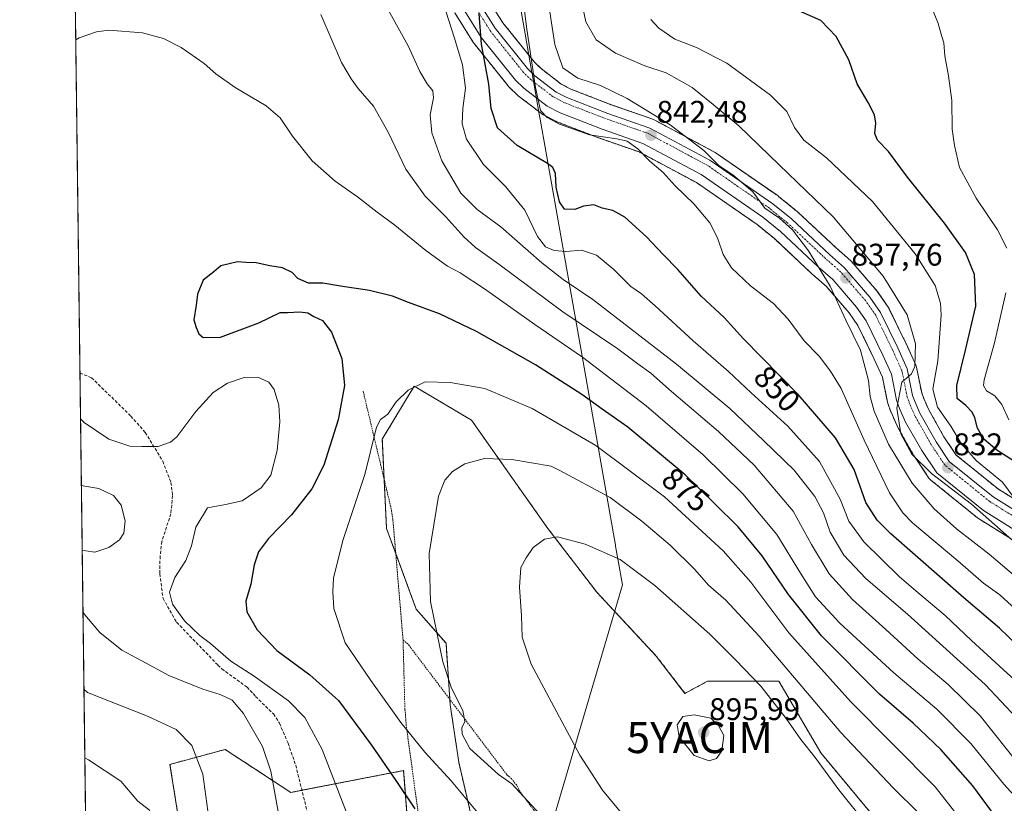
# Model space of a CAD drawing. Units: metres. Extents: x 586514 to 589937, y 4765994 to 4768351.
# Drawn here: x 586514 to 586829, y 4766650 to 4766901 of the extents above; entities that cross this region are included whole.
import ezdxf
from ezdxf.enums import TextEntityAlignment as Align

# ---------------------------------------------------------------- set-up
doc = ezdxf.new("R2010")
doc.units = ezdxf.units.M
doc.header["$MEASUREMENT"] = 0
for name, pattern in [('TRAZO_Y_PUNTO', [1, 0.5, -0.25, 0, -0.25]), ('TRAZOS', [0.75, 0.5, -0.25]), ('TRAZOSX2', [1.5, 1, -0.5])]:
    doc.linetypes.add(name, pattern=pattern)
doc.layers.get('0').update_dxf_attribs({"lineweight": 5})
for name, color, linetype, lineweight in [('Alambrada', 19, 'TRAZOS', 0), ('Arbolado forestal', 92, 'TRAZOS', 0), ('Arbolado forestal CxS', 92, 'Continuous', 0), ('Carretera de calzada única', 19, 'Continuous', 13), ('Carretera de calzada única Cxs', 19, 'Continuous', 13), ('Carretera de calzada única eje', 19, 'TRAZO_Y_PUNTO', 0), ('Carátula', 7, 'Continuous', 5), ('Comarca CxS', 133, 'Continuous', 0), ('Comunidad Autónoma CxS', 142, 'Continuous', 0), ('Curva de nivel maestra', 36, 'Continuous', 30), ('Curva de nivel normal', 36, 'Continuous', 0), ('Entidad de ámbito territorial', 19, 'Continuous', 0), ('Entidad de ámbito territorial CxS', 92, 'Continuous', 0), ('Municipio CxS', 142, 'Continuous', 0), ('Núcleo urbano', 19, 'Continuous', 0), ('Núcleo urbano CxS', 19, 'Continuous', 0), ('Pastizal CxS', 92, 'Continuous', 0), ('Provincia CxS', 1, 'Continuous', 0), ('Punto de cota en terreno', 7, 'Continuous', 0), ('Rótulo de curva de nivel directora', 19, 'Continuous', 0), ('Rótulo de punto de cota en terreno', 19, 'Continuous', 0), ('Senda', 19, 'TRAZOSX2', 0), ('Yacimiento arqueológico puntual', 7, 'Continuous', 0)]:
    doc.layers.add(name, color=color, linetype=linetype, lineweight=lineweight)
doc.styles.add('Arial', font='txt', dxfattribs={"height": 0.2})

# ---------------------------------------------------------------- blocks, each defined once
blk = doc.blocks.new('*U158')
at = {"layer": 'Arbolado forestal CxS', "color": 92, "linetype": 'Continuous', "lineweight": 0}
for points in [[(586843.45, 4766740.93, 828.36), (586827.45, 4766750.86, 830.2), (586813.91, 4766761.83, 831.08), (586810, 4766767.65, 831.57), (586805, 4766776.54, 831.43), (586803.52, 4766779.89, 831.91), (586802.86, 4766781.69, 832.33), (586801.19, 4766789.97, 834.67), (586801.07, 4766790.41, 834.67), (586800.99, 4766790.61, 834.67), (586797.95, 4766797.33, 835.39), (586797.92, 4766797.41, 835.4), (586792.38, 4766808.8, 836.35), (586792.28, 4766808.99, 836.36), (586792.14, 4766809.2, 836.39), (586788.7, 4766814.14, 836.66), (586788.52, 4766814.37, 836.64), (586780.42, 4766823.76, 837.06), (586780.13, 4766824.06, 837.01), (586775.34, 4766828.24, 837.19), (586763.21, 4766839.61, 838.24), (586763.07, 4766839.73, 838.23), (586757.02, 4766844.65, 838.62), (586756.84, 4766844.79, 838.63), (586736.74, 4766858.68, 838.99), (586736.53, 4766858.81, 839), (586736.45, 4766858.86, 839.01), (586717.13, 4766869.2, 840.79), (586716.72, 4766869.38, 840.81), (586703.37, 4766874.02, 842.22), (586690.42, 4766879.02, 842.13), (586687.4, 4766880.6, 842.04), (586680.9, 4766885.58, 843.64), (586678.85, 4766887.59, 844.37), (586668.71, 4766900.23, 846.82), (586662.81, 4766909.6, 847.88)], [(586786.8, 4766646.94, 889.02), (586770.49, 4766666.49, 888.83), (586757.13, 4766689.39, 887.57), (586734.22, 4766689.39, 893.08), (586727.02, 4766685.5, 894.65), (586717.82, 4766697.46, 894.17), (586698.77, 4766717.87, 892.46), (586683.12, 4766738.28, 889.43), (586671.56, 4766754.61, 886.2), (586658.63, 4766772.99, 882.54), (586643.18, 4766782.14, 880.51), (586640.98, 4766783.44, 880.08), (586640.6, 4766783.67, 880), (586640.26, 4766783.87, 879.93), (586630.05, 4766766.86, 880.41), (586631.41, 4766738.28, 882.35), (586640.94, 4766712.43, 884.14), (586650.46, 4766701.54, 885.39), (586651.82, 4766681.81, 884.66), (586654.54, 4766663.44, 882.28), (586659.31, 4766643.03, 878.63)], [(586638.91, 4766634.69, 872.65), (586636.88, 4766660.77, 875.98), (586600.75, 4766653.77, 866.29), (586579.7, 4766667.52, 861.95), (586562.01, 4766662.76, 857.98), (586567.45, 4766628.74, 858.1)], [(586536.37, 4766536.35, 876.11), (586530.25, 4767018.34, 849.63)], [(586653.26, 4766903.46, 854.08), (586659.31, 4766893.85, 851.31), (586659.51, 4766893.57, 851.15), (586670.38, 4766880.02, 847.32), (586670.42, 4766879.97, 847.31), (586670.63, 4766879.75, 847.27), (586673.34, 4766877.11, 846.49), (586673.5, 4766876.96, 846.43), (586673.6, 4766876.88, 846.4), (586681.06, 4766871.15, 844.92), (586681.39, 4766870.93, 844.88), (586681.5, 4766870.87, 844.86), (586685.62, 4766868.72, 844.9), (586685.93, 4766868.58, 844.91), (586699.36, 4766863.39, 845.52), (586699.44, 4766863.36, 845.53), (586712.35, 4766858.88, 845.13), (586730.67, 4766849.08, 843.18), (586750.12, 4766835.64, 841.84), (586755.67, 4766831.13, 841.52), (586767.68, 4766819.86, 841.08), (586767.76, 4766819.79, 841.07), (586772.22, 4766815.9, 840.53), (586779.64, 4766807.31, 838.75), (586782.45, 4766803.26, 838.24), (586787.66, 4766792.56, 838.28), (586790.26, 4766786.81, 837.38), (586790.26, 4766786.81, 837.38), (586791.86, 4766778.82, 836.43), (586791.98, 4766778.38, 836.39), (586792.97, 4766775.71, 836.16), (586793.04, 4766775.54, 836.13), (586794.98, 4766771.16, 835.17), (586795.11, 4766770.89, 835.08), (586800.26, 4766761.82, 834.8), (586800.37, 4766761.64, 834.8), (586805.18, 4766754.46, 836.61), (586805.37, 4766754.2, 836.73), (586805.76, 4766753.82, 836.89), (586820.72, 4766741.71, 836.07), (586821.03, 4766741.49, 836.05), (586837.67, 4766731.16, 833.84)]]:
    blk.add_polyline3d(points, dxfattribs=at)
blk = doc.blocks.new('*U167')
at = {"layer": 'Curva de nivel normal', "color": 36, "linetype": 'Continuous', "lineweight": 0}
for points in [[(586834, 4766688.55, 855), (586818.86, 4766702.38, 855), (586810.35, 4766710.43, 855), (586801.66, 4766717.84, 855), (586795.71, 4766722.77, 855), (586784.31, 4766733.98, 855), (586779.48, 4766740.63, 855), (586776.72, 4766747.73, 855), (586770.11, 4766759.8, 855), (586759.93, 4766771.1, 855), (586748.27, 4766781.74, 855), (586740.91, 4766788.6, 855), (586729.69, 4766798.39, 855), (586717.5, 4766809.64, 855), (586713.09, 4766813.41, 855), (586709.66, 4766815.75, 855), (586704.18, 4766821.19, 855), (586698.62, 4766825.81, 855), (586693.9, 4766827.44, 855), (586688.84, 4766826.98, 855), (586685.12, 4766827.34, 855), (586682.31, 4766828.53, 855), (586679.8, 4766831.76, 855), (586675.74, 4766840.25, 855), (586669.52, 4766847.81, 855), (586662.44, 4766854.91, 855), (586657.06, 4766862.97, 855), (586655.65, 4766867.87, 855), (586655.9, 4766872.77, 855), (586656.74, 4766879.36, 855), (586655.7, 4766886.8, 855), (586653.1, 4766895.69, 855), (586650.49, 4766903.69, 855)], [(586534.74, 4766664.9, 855), (586535.89, 4766664.16, 855), (586546.25, 4766657.43, 855), (586551.71, 4766650.94, 855), (586555.46, 4766648.04, 855), (586556.88, 4766644.24, 855), (586557.75, 4766636.81, 855), (586558.88, 4766628.58, 855), (586557.18, 4766617.14, 855), (586555.75, 4766612.51, 855), (586554.61, 4766611.79, 855), (586553.77, 4766612.96, 855), (586549.77, 4766622.96, 855), (586546.72, 4766627.14, 855), (586543.8, 4766629.6, 855), (586536.26, 4766634.83, 855), (586535.11, 4766635.59, 855)]]:
    blk.add_polyline3d(points, dxfattribs=at)
blk = doc.blocks.new('*U169')
at = {"layer": 'Curva de nivel normal', "color": 36, "linetype": 'Continuous', "lineweight": 0}
for points in [[(586833.2, 4766677.71, 860), (586823.18, 4766688.32, 860), (586798.28, 4766710.82, 860), (586784.93, 4766722.31, 860), (586777.88, 4766729.75, 860), (586773.52, 4766737.12, 860), (586771.35, 4766743.28, 860), (586768.66, 4766748.59, 860), (586762.04, 4766756.96, 860), (586752.2, 4766766.45, 860), (586741.42, 4766776.7, 860), (586724.34, 4766790.97, 860), (586697.45, 4766811.64, 860), (586687.99, 4766818.08, 860), (586681.15, 4766823.37, 860), (586667.98, 4766834.88, 860), (586660.39, 4766840.44, 860), (586655.21, 4766845.73, 860), (586649.07, 4766856.03, 860), (586645.88, 4766864.96, 860), (586645.41, 4766870.72, 860), (586646.5, 4766876.18, 860), (586646.2, 4766878.49, 860), (586644.4, 4766880.66, 860), (586642.06, 4766884.7, 860), (586638.34, 4766892.83, 860), (586630.81, 4766906.34, 860)], [(586534.46, 4766686.8, 860), (586535.62, 4766685.77, 860), (586554.78, 4766678.22, 860), (586564.03, 4766673.97, 860), (586569.04, 4766668.77, 860), (586572.56, 4766659.57, 860), (586574.12, 4766647.89, 860), (586575.46, 4766640.62, 860), (586576.36, 4766631.63, 860), (586575.74, 4766625.9, 860), (586572.99, 4766619.64, 860), (586568.63, 4766613.26, 860), (586565, 4766605.83, 860), (586559.87, 4766591.5, 860), (586558.55, 4766588.83, 860), (586556.65, 4766587.06, 860), (586554.24, 4766586.82, 860), (586552.03, 4766588.62, 860), (586549.51, 4766592.79, 860), (586545.78, 4766602.61, 860), (586541.09, 4766614.43, 860), (586536.43, 4766621.1, 860), (586535.28, 4766621.85, 860)]]:
    blk.add_polyline3d(points, dxfattribs=at)
blk = doc.blocks.new('*U186')
at = {"layer": 'Curva de nivel normal', "color": 36, "linetype": 'Continuous', "lineweight": 0}
for points in [[(586834.5, 4766662.11, 865), (586821.57, 4766678.28, 865), (586811.36, 4766688.37, 865), (586801.7, 4766696.4, 865), (586791.34, 4766705.94, 865), (586780.67, 4766715.6, 865), (586773.18, 4766723.77, 865), (586767.53, 4766733.18, 865), (586761.72, 4766743.86, 865), (586749.22, 4766758.53, 865), (586737.81, 4766769.38, 865), (586722.65, 4766782.22, 865), (586716.12, 4766788.02, 865), (586711.88, 4766790.98, 865), (586705.5, 4766795.82, 865), (586687.9, 4766807.64, 865), (586667.35, 4766822.99, 865), (586659.89, 4766828.3, 865), (586656.19, 4766831.7, 865), (586650.37, 4766838.14, 865), (586643.82, 4766844.71, 865), (586637.56, 4766853.38, 865), (586631.89, 4766865.27, 865), (586627.2, 4766873.5, 865), (586622.33, 4766879.2, 865), (586620.07, 4766882.27, 865), (586617.03, 4766887.56, 865), (586610.33, 4766902.86, 865)], [(586533.63, 4766752.03, 865), (586534.78, 4766751.82, 865), (586539.25, 4766751.07, 865), (586543.98, 4766748.81, 865), (586546.42, 4766745.73, 865), (586547.64, 4766740.73, 865), (586547.2, 4766736.8, 865), (586545.86, 4766734.65, 865), (586542.44, 4766732.2, 865), (586537.96, 4766730.68, 865), (586535.04, 4766731.1, 865), (586533.89, 4766731.29, 865)], [(586534.15, 4766711.47, 865), (586535.31, 4766710.03, 865), (586539.59, 4766704.95, 865), (586546.61, 4766699.34, 865), (586553.06, 4766695.96, 865), (586561.7, 4766691.27, 865), (586572.5, 4766686.88, 865), (586578.14, 4766685.13, 865), (586581.93, 4766683.28, 865), (586585.62, 4766679.02, 865), (586591.63, 4766668.49, 865), (586594.3, 4766660.63, 865), (586597.78, 4766641.79, 865)]]:
    blk.add_polyline3d(points, dxfattribs=at)
blk = doc.blocks.new('*U189')
at = {"layer": 'Curva de nivel normal', "color": 36, "linetype": 'Continuous', "lineweight": 0}
blk.add_polyline3d([(586832.86, 4766712.5, 845), (586827.9, 4766717, 845), (586822.65, 4766720.8, 845), (586814.44, 4766727.95, 845), (586799.95, 4766740.12, 845), (586796.79, 4766743.28, 845), (586792.52, 4766749.76, 845), (586784.39, 4766766.55, 845), (586777.1, 4766783.14, 845), (586773.61, 4766788.71, 845), (586769.96, 4766793.45, 845), (586765.21, 4766798.35, 845), (586760.1, 4766805.29, 845), (586755.34, 4766810.36, 845), (586747.99, 4766816.01, 845), (586741.9, 4766821.82, 845), (586739.28, 4766826.01, 845), (586737.47, 4766831.36, 845), (586734.96, 4766836.2, 845), (586729.81, 4766842.28, 845), (586723.84, 4766848.05, 845), (586720.08, 4766852.27, 845), (586715.73, 4766855.91, 845), (586711.92, 4766859.85, 845), (586708.45, 4766862.3, 845), (586705.15, 4766863.1, 845), (586696.44, 4766864.32, 845), (586686.8, 4766867.77, 845), (586682.91, 4766869.93, 845), (586680.75, 4766872.17, 845), (586679.15, 4766879.48, 845), (586676.2, 4766898.99, 845), (586675.22, 4766907.76, 845)], dxfattribs=at)
blk = doc.blocks.new('*U199')
at = {"layer": 'Curva de nivel normal', "color": 36, "linetype": 'Continuous', "lineweight": 0}
for points in [[(586804.41, 4766909.21, 820), (586808.08, 4766900.29, 820), (586809.29, 4766895.86, 820), (586809.93, 4766893.88, 820), (586810.22, 4766889.7, 820), (586811.41, 4766883.3, 820), (586812.49, 4766875.41, 820), (586812.58, 4766866.16, 820), (586813.38, 4766860.96, 820), (586814.95, 4766853.92, 820), (586820.28, 4766844.11, 820), (586827.12, 4766833.99, 820), (586830.14, 4766828.12, 820)], [(586829.78, 4766813.8, 820), (586826.17, 4766797.71, 820), (586822.86, 4766785.92, 820), (586822.66, 4766784.1, 820), (586823.59, 4766782.43, 820), (586826.33, 4766780.73, 820), (586828.56, 4766778.02, 820), (586830.75, 4766773.14, 820)]]:
    blk.add_polyline3d(points, dxfattribs=at)
blk = doc.blocks.new('*U209')
at = {"layer": 'Curva de nivel normal', "color": 36, "linetype": 'Continuous', "lineweight": 0}
blk.add_polyline3d([(586831.73, 4766734.64, 835), (586818.85, 4766746.06, 835), (586805.96, 4766755.93, 835), (586799.66, 4766762.08, 835), (586796.13, 4766768.65, 835), (586794.86, 4766776.88, 835), (586796.5, 4766785.13, 835), (586799.55, 4766787.83, 835), (586800.65, 4766790.15, 835), (586800.89, 4766797.47, 835), (586798.15, 4766806.73, 835), (586790.5, 4766819.1, 835), (586774.53, 4766838.13, 835), (586757.21, 4766854.72, 835), (586744.23, 4766867.3, 835), (586736.08, 4766874.13, 835), (586729.34, 4766879.5, 835), (586720.95, 4766884.17, 835), (586714.15, 4766886.48, 835), (586704.71, 4766890.52, 835), (586698.52, 4766894.77, 835), (586695.24, 4766900.6, 835), (586693.78, 4766907.84, 835)], dxfattribs=at)
blk = doc.blocks.new('*U213')
at = {"layer": 'Curva de nivel normal', "color": 36, "linetype": 'Continuous', "lineweight": 0}
for points in [[(586834.6, 4766650.45, 870), (586829.18, 4766656.44, 870), (586818.59, 4766669.44, 870), (586807.7, 4766680.44, 870), (586793.9, 4766692.05, 870), (586776.65, 4766707.96, 870), (586768.88, 4766716.44, 870), (586763.99, 4766723.99, 870), (586756.45, 4766736.36, 870), (586745.58, 4766749.44, 870), (586732.89, 4766761.89, 870), (586714.58, 4766777.59, 870), (586694.21, 4766793.13, 870), (586678.94, 4766803.58, 870), (586662.8, 4766815.05, 870), (586654.97, 4766820.2, 870), (586650.93, 4766822.36, 870), (586643.98, 4766827.35, 870), (586634.04, 4766835.45, 870), (586628.38, 4766839.64, 870), (586622.08, 4766844.5, 870), (586614.91, 4766849.5, 870), (586607.62, 4766856.05, 870), (586601.32, 4766863.93, 870), (586597.3, 4766869.79, 870), (586592.89, 4766873.61, 870), (586582.96, 4766879.49, 870), (586576.72, 4766883.91, 870), (586573.01, 4766887.2, 870), (586565.62, 4766892.3, 870), (586559.95, 4766895.18, 870), (586553.24, 4766897.06, 870), (586542.41, 4766897.92, 870), (586538.44, 4766897.39, 870), (586532.96, 4766895.4, 870), (586531.8178, 4766894.8386, 870)], [(586533.3591, 4766773.4688, 870), (586534.52, 4766772.22, 870), (586542.39, 4766766.94, 870), (586549.16, 4766764.7, 870), (586553.03, 4766764.52, 870), (586558.23, 4766764.56, 870), (586562.2, 4766765.98, 870), (586564.22, 4766767.63, 870), (586570.36, 4766775.72, 870), (586575.89, 4766781.83, 870), (586580.5, 4766784.85, 870), (586585.84, 4766786.64, 870), (586590.17, 4766786.76, 870), (586593.7, 4766785.2, 870), (586595.45, 4766782.79, 870), (586596.93, 4766777.82, 870), (586597.25, 4766772.47, 870), (586596.4, 4766763.28, 870), (586594.32, 4766755.4, 870), (586591.28, 4766751.37, 870), (586585.19, 4766747.2, 870), (586579.83, 4766745.99, 870), (586574.05, 4766744.96, 870), (586570.3, 4766738.73, 870), (586568.9, 4766732.73, 870), (586567.12, 4766728.07, 870), (586563.55, 4766722.6, 870), (586561.83, 4766717.9, 870), (586562.88, 4766714.1, 870), (586566.72, 4766708.74, 870), (586571.56, 4766704.02, 870), (586575.05, 4766701.42, 870), (586581.53, 4766695.78, 870), (586589.02, 4766690.98, 870), (586600.05, 4766683.12, 870), (586605.27, 4766677.8, 870), (586610.78, 4766667.51, 870), (586618.61, 4766647.3, 870)]]:
    blk.add_polyline3d(points, dxfattribs=at)
blk = doc.blocks.new('*U217')
at = {"layer": 'Curva de nivel normal', "color": 36, "linetype": 'Continuous', "lineweight": 0}
blk.add_polyline3d([(586716.13, 4766901.35, 830), (586718.68, 4766898.57, 830), (586723.78, 4766895, 830), (586730.74, 4766892.3, 830), (586740.42, 4766887.31, 830), (586754.46, 4766877.09, 830), (586759.7, 4766871.86, 830), (586762.1, 4766866.74, 830), (586765.09, 4766862.66, 830), (586772.39, 4766856.96, 830), (586787.14, 4766843.05, 830), (586800.73, 4766826.3, 830), (586807.17, 4766816.15, 830), (586808.88, 4766810.42, 830), (586809.14, 4766806.65, 830), (586807.98, 4766792.02, 830), (586806.45, 4766782.9, 830), (586807.89, 4766777.2, 830), (586812.14, 4766771.07, 830), (586815.5, 4766765.56, 830), (586820.46, 4766759.92, 830), (586828.74, 4766753.12, 830), (586832.33, 4766748.26, 830)], dxfattribs=at)
blk = doc.blocks.new('*U227')
at = {"layer": 'Curva de nivel maestra', "color": 36, "linetype": 'Continuous', "lineweight": 30}
blk.add_polyline3d([(586833.58, 4766700.78, 850), (586827.81, 4766706.43, 850), (586816.35, 4766716.07, 850), (586793.02, 4766736.56, 850), (586788.58, 4766740.97, 850), (586785.01, 4766746.6, 850), (586781.18, 4766757.15, 850), (586775.22, 4766767.34, 850), (586763.24, 4766781.21, 850), (586745.79, 4766799.03, 850), (586739.59, 4766805.83, 850), (586732.17, 4766812.74, 850), (586724.77, 4766821.2, 850), (586719.99, 4766826.02, 850), (586714.65, 4766831.74, 850), (586707.78, 4766837.99, 850), (586703.93, 4766840.14, 850), (586700.48, 4766840.87, 850), (586697.82, 4766841.91, 850), (586694.46, 4766841.57, 850), (586691.68, 4766840.46, 850), (586688.45, 4766840.56, 850), (586686.79, 4766842.91, 850), (586685.78, 4766847.63, 850), (586685.58, 4766851.94, 850), (586684.65, 4766853.94, 850), (586683, 4766855.2, 850), (586673.3, 4766860.99, 850), (586666.92, 4766866.62, 850), (586664.95, 4766872.84, 850), (586664.16, 4766880.54, 850), (586661.8, 4766893.38, 850), (586661.04, 4766903.09, 850)], dxfattribs=at)
blk = doc.blocks.new('*U228')
at = {"layer": 'Curva de nivel maestra', "color": 36, "linetype": 'Continuous', "lineweight": 30}
blk.add_polyline3d([(586834.42, 4766758.58, 825), (586826.94, 4766763.41, 825), (586822.8, 4766766.88, 825), (586820.77, 4766770.42, 825), (586819.91, 4766773.77, 825), (586819, 4766775.6, 825), (586817.05, 4766777.64, 825), (586814.27, 4766779.95, 825), (586814.12, 4766784.06, 825), (586816.86, 4766795.37, 825), (586820.21, 4766809.46, 825), (586819.81, 4766819.68, 825), (586816.93, 4766826.7, 825), (586810.2, 4766836.09, 825), (586798.27, 4766850.77, 825), (586792.18, 4766859.05, 825), (586788.72, 4766862.67, 825), (586787.84, 4766864.82, 825), (586788.2, 4766868.05, 825), (586787.79, 4766870.72, 825), (586785.73, 4766874.75, 825), (586782.17, 4766880.72, 825), (586779.49, 4766888.37, 825), (586775.44, 4766895.84, 825), (586770.59, 4766900.94, 825), (586763.47, 4766904.04, 825)], dxfattribs=at)
blk = doc.blocks.new('*U236')
at = {"layer": 'Curva de nivel maestra', "color": 36, "linetype": 'Continuous', "lineweight": 30}
blk.add_polyline3d([(586827.87, 4766644.16, 875), (586819.28, 4766655.86, 875), (586809.02, 4766667.48, 875), (586800.13, 4766675.99, 875), (586789.31, 4766685.2, 875), (586770.79, 4766703.94, 875), (586760.14, 4766717.15, 875), (586751.7, 4766729.54, 875), (586744.04, 4766738.86, 875), (586736.5, 4766746.34, 875), (586727.04, 4766755.5, 875), (586708.72, 4766770.73, 875), (586700.44, 4766776.56, 875), (586694, 4766781.21, 875), (586679.11, 4766790.74, 875), (586660.26, 4766801.4, 875), (586648.36, 4766806.99, 875), (586638.41, 4766810.66, 875), (586633.32, 4766812.65, 875), (586625.9, 4766814.48, 875), (586616.66, 4766815.88, 875), (586611.02, 4766816.9, 875), (586606.37, 4766816.88, 875), (586602.94, 4766818.39, 875), (586601.16, 4766820.31, 875), (586598.06, 4766821.74, 875), (586593.99, 4766822.46, 875), (586589.65, 4766823.35, 875), (586586.32, 4766823.48, 875), (586583.65, 4766823.68, 875), (586578.28, 4766822.4, 875), (586576.04, 4766820.46, 875), (586572.62, 4766817.78, 875), (586570.84, 4766813.3, 875), (586570.38, 4766809.78, 875), (586569.64, 4766805.12, 875), (586570.44, 4766802.66, 875), (586571.26, 4766800.64, 875), (586572.68, 4766799.45, 875), (586578.18, 4766799.59, 875), (586590.5, 4766804.12, 875), (586597.28, 4766807.52, 875), (586599.63, 4766807.43, 875), (586603.62, 4766807.7, 875), (586606.14, 4766807.37, 875), (586608.16, 4766806.24, 875), (586610.88, 4766804.87, 875), (586613.77, 4766801.18, 875), (586617.05, 4766792.74, 875), (586617.91, 4766784.14, 875), (586615.93, 4766773.08, 875), (586611.28, 4766758.63, 875), (586607.45, 4766751.01, 875), (586600.98, 4766742.64, 875), (586593.6, 4766735.13, 875), (586590.35, 4766730.77, 875), (586589, 4766726.61, 875), (586587.97, 4766720.52, 875), (586586.28, 4766715.07, 875), (586586.6, 4766711.64, 875), (586589.95, 4766705.87, 875), (586596.29, 4766699.2, 875), (586606.81, 4766691.39, 875), (586615.99, 4766683.23, 875), (586626.58, 4766668.94, 875), (586634.41, 4766657.59, 875), (586640.42, 4766648.47, 875)], dxfattribs=at)
blk = doc.blocks.new('5PATER')
at = {"layer": 'Carátula', "linetype": 'Continuous', "lineweight": 5}
h = blk.add_hatch(color=250, dxfattribs=at)
edge = h.paths.add_edge_path()
edge.add_ellipse((0, 0.01), major_axis=(-1.33, -1.34), ratio=0.999422, start_angle=0, end_angle=360)
blk = doc.blocks.new('5YACIM')
blk.add_text('5YACIM', height=10).set_placement((0, 0), align=Align.MIDDLE_CENTER)

msp = doc.modelspace()

# ---------------------------------------------------------------- linework, layer by layer
at = {"layer": 'Alambrada', "color": 19, "linetype": 'TRAZOS', "lineweight": 0}
for points in [[(586623.92, 4766782.23, 894.91), (586633.05, 4766743.96, 882.66), (586633.41, 4766741.13, 882.82), (586633.77, 4766737.35, 888.17), (586636.7, 4766702.63, 883.45)], [(586636.7, 4766702.63, 883.45), (586637.29, 4766680.3, 885.06), (586637.48, 4766678.73, 883.08), (586637.67, 4766675.57, 882.3), (586641.81, 4766645.27, 894.54), (586642.01, 4766643.07, 895.4), (586642.37, 4766638.67, 896.06), (586643.39, 4766620.35, 873.33), (586642.76, 4766600.83, 888.23), (586642.85, 4766599.42, 887.86), (586643.03, 4766597.77, 887.31), (586643.67, 4766578.51, 876.42), (586643.67, 4766577.49, 878.34)], [(586636.7, 4766702.63, 883.45), (586638.46, 4766701.08, 883.66), (586639.26, 4766699.98, 883.69), (586669.96, 4766659.46, 885.27), (586671.39, 4766658.22, 885.55), (586673.14, 4766656.04, 890.3), (586673.8, 4766654.63, 893.18), (586674.76, 4766653.22, 894.49), (586704.35, 4766613.94, 885.34), (586706.28, 4766610.67, 888.01), (586708.35, 4766607.55, 886.63), (586732.14, 4766580.31, 890.75)]]:
    msp.add_polyline3d(points, dxfattribs=at)
at = {"layer": 'Arbolado forestal', "color": 92, "linetype": 'TRAZOS', "lineweight": 0}
for points in [[(586536.37, 4766536.35, 876.11), (586534.92, 4766650.13, 850.41), (586533.17, 4766788.06, 871.09), (586530.25, 4767018.34, 849.63)], [(586662.81, 4766909.6, 847.88), (586668.71, 4766900.23, 846.82), (586678.85, 4766887.59, 844.37), (586680.9, 4766885.58, 843.64), (586687.4, 4766880.6, 842.04), (586690.42, 4766879.02, 842.13), (586703.37, 4766874.02, 842.22), (586716.72, 4766869.38, 840.81), (586717.13, 4766869.2, 840.79), (586736.45, 4766858.86, 839.01), (586736.53, 4766858.81, 839), (586736.73, 4766858.68, 838.99), (586756.84, 4766844.79, 838.63), (586757.02, 4766844.65, 838.62), (586763.07, 4766839.73, 838.23), (586763.21, 4766839.61, 838.24), (586775.34, 4766828.24, 837.19), (586780.13, 4766824.06, 837.01), (586780.42, 4766823.76, 837.06), (586788.52, 4766814.38, 836.64), (586788.7, 4766814.15, 836.66), (586792.14, 4766809.21, 836.39), (586792.28, 4766808.99, 836.36), (586792.38, 4766808.8, 836.35), (586797.92, 4766797.41, 835.4), (586797.95, 4766797.33, 835.39), (586800.98, 4766790.61, 834.67), (586801.07, 4766790.41, 834.67), (586801.19, 4766789.97, 834.67), (586802.85, 4766781.69, 832.33), (586803.52, 4766779.89, 831.91), (586805, 4766776.54, 831.43), (586810, 4766767.65, 831.57), (586813.91, 4766761.83, 831.08), (586827.45, 4766750.86, 830.2), (586843.45, 4766740.93, 828.36)], [(586837.67, 4766731.16, 833.84), (586821.03, 4766741.49, 836.05), (586820.72, 4766741.71, 836.07), (586805.76, 4766753.82, 836.89), (586805.37, 4766754.2, 836.73), (586805.18, 4766754.46, 836.61), (586800.37, 4766761.64, 834.8), (586800.26, 4766761.82, 834.8), (586795.11, 4766770.89, 835.08), (586794.98, 4766771.16, 835.17), (586793.04, 4766775.54, 836.13), (586792.96, 4766775.71, 836.16), (586791.98, 4766778.38, 836.39), (586791.86, 4766778.82, 836.43), (586790.26, 4766786.81, 837.38), (586787.66, 4766792.56, 838.28), (586782.45, 4766803.26, 838.24), (586779.64, 4766807.31, 838.75), (586772.22, 4766815.9, 840.53), (586767.76, 4766819.79, 841.07), (586767.68, 4766819.86, 841.08), (586755.66, 4766831.13, 841.52), (586750.12, 4766835.64, 841.84), (586730.67, 4766849.08, 843.18), (586712.35, 4766858.88, 845.13), (586699.43, 4766863.36, 845.53), (586699.36, 4766863.39, 845.52), (586685.93, 4766868.58, 844.91), (586685.62, 4766868.72, 844.9), (586681.5, 4766870.87, 844.86), (586681.39, 4766870.93, 844.88), (586681.06, 4766871.15, 844.92), (586673.6, 4766876.88, 846.4), (586673.5, 4766876.96, 846.43), (586673.34, 4766877.11, 846.49), (586670.63, 4766879.75, 847.27), (586670.42, 4766879.97, 847.31), (586670.38, 4766880.02, 847.32), (586659.51, 4766893.57, 851.15), (586659.31, 4766893.85, 851.31), (586653.26, 4766903.46, 854.08)], [(586659.31, 4766643.03, 878.63), (586654.54, 4766663.44, 882.28), (586651.82, 4766681.81, 884.66), (586651.7, 4766683.56, 884.63), (586650.46, 4766701.54, 885.39), (586640.94, 4766712.43, 884.14), (586634.37, 4766730.26, 883.22), (586631.41, 4766738.29, 882.35), (586630.66, 4766753.96, 881.41), (586630.05, 4766766.86, 880.41), (586640.26, 4766783.87, 879.93), (586640.59, 4766783.67, 880), (586640.98, 4766783.44, 880.08), (586643.18, 4766782.14, 880.51), (586658.63, 4766772.99, 882.54), (586671.56, 4766754.61, 886.2), (586683.12, 4766738.28, 889.43), (586698.77, 4766717.87, 892.46), (586717.82, 4766697.46, 894.17), (586727.02, 4766685.5, 894.65), (586734.22, 4766689.39, 893.08), (586757.13, 4766689.39, 887.57), (586770.49, 4766666.49, 888.83), (586786.8, 4766646.94, 889.02)], [(586567.45, 4766628.74, 858.1), (586562.01, 4766662.76, 857.98), (586579.7, 4766667.52, 861.95), (586600.75, 4766653.77, 866.29), (586604.3, 4766654.46, 866.94), (586636.88, 4766660.77, 875.98), (586638.91, 4766634.69, 872.65)]]:
    msp.add_polyline3d(points, dxfattribs=at)
at = {"layer": 'Carretera de calzada única', "color": 19, "linetype": 'Continuous', "lineweight": 13}
for points in [[(586660.27, 4766908, 849.17), (586666.26, 4766898.49, 847.21), (586676.62, 4766885.57, 845.36), (586678.93, 4766883.31, 844.55), (586685.78, 4766878.06, 843.46), (586689.18, 4766876.28, 843.21), (586702.34, 4766871.2, 843.09), (586715.71, 4766866.55, 841.91), (586735.03, 4766856.21, 840.09), (586755.13, 4766842.32, 839.57), (586761.16, 4766837.42, 839.27), (586773.33, 4766826.02, 838.4), (586778.15, 4766821.8, 837.74), (586786.24, 4766812.43, 836.93), (586789.68, 4766807.49, 836.5), (586795.22, 4766796.1, 835.71), (586798.25, 4766789.38, 834.97), (586799.96, 4766780.87, 833.87), (586800.74, 4766778.76, 833.87), (586802.31, 4766775.2, 833.18), (586807.44, 4766766.08, 832.36), (586811.67, 4766759.78, 831.86), (586825.71, 4766748.41, 830.79), (586841.95, 4766738.33, 828.92)], [(586839.25, 4766733.71, 831.57), (586822.61, 4766744.04, 834.47), (586807.67, 4766756.13, 834.13), (586802.86, 4766763.31, 833), (586797.72, 4766772.37, 833.82), (586795.78, 4766776.75, 834.56), (586794.8, 4766779.41, 835.1), (586793.13, 4766787.73, 835.99), (586790.38, 4766793.83, 836.51), (586785.05, 4766804.78, 836.99), (586782.01, 4766809.15, 837.46), (586774.35, 4766818.02, 839.44), (586769.73, 4766822.05, 840.21), (586757.64, 4766833.39, 840.83), (586751.92, 4766838.04, 840.84), (586732.24, 4766851.64, 842.07), (586713.56, 4766861.64, 843.81), (586700.44, 4766866.19, 844.48), (586687.01, 4766871.38, 844.45), (586682.89, 4766873.53, 844.56), (586675.43, 4766879.26, 845.74), (586672.72, 4766881.9, 846.31), (586661.85, 4766895.45, 849.36), (586655.77, 4766905.1, 852.8)]]:
    msp.add_polyline3d(points, dxfattribs=at)
at = {"layer": 'Carretera de calzada única Cxs', "color": 19, "linetype": 'Continuous', "lineweight": 13}
for points in [[(586660.27, 4766908, 849.17), (586666.26, 4766898.49, 847.21), (586676.62, 4766885.57, 845.36), (586678.93, 4766883.31, 844.55), (586685.78, 4766878.06, 843.46), (586689.18, 4766876.28, 843.21), (586702.34, 4766871.2, 843.09), (586715.71, 4766866.55, 841.91), (586735.03, 4766856.21, 840.09), (586755.13, 4766842.32, 839.57), (586761.16, 4766837.42, 839.27), (586773.33, 4766826.02, 838.4), (586778.15, 4766821.8, 837.74), (586786.24, 4766812.43, 836.93), (586789.68, 4766807.49, 836.5), (586795.22, 4766796.1, 835.71), (586798.25, 4766789.38, 834.97), (586799.96, 4766780.87, 833.87), (586800.74, 4766778.76, 833.87), (586802.31, 4766775.2, 833.18), (586807.44, 4766766.08, 832.36), (586811.67, 4766759.78, 831.86), (586825.71, 4766748.41, 830.79), (586841.95, 4766738.33, 828.92)], [(586839.25, 4766733.71, 831.57), (586822.61, 4766744.04, 834.47), (586807.67, 4766756.13, 834.13), (586802.86, 4766763.31, 833), (586797.72, 4766772.37, 833.82), (586795.78, 4766776.75, 834.56), (586794.8, 4766779.41, 835.1), (586793.13, 4766787.73, 835.99), (586790.38, 4766793.83, 836.51), (586785.05, 4766804.78, 836.99), (586782.01, 4766809.15, 837.46), (586774.35, 4766818.02, 839.44), (586769.73, 4766822.05, 840.21), (586757.64, 4766833.39, 840.83), (586751.92, 4766838.04, 840.84), (586732.24, 4766851.64, 842.07), (586713.56, 4766861.64, 843.81), (586700.44, 4766866.19, 844.48), (586687.01, 4766871.38, 844.45), (586682.89, 4766873.53, 844.56), (586675.43, 4766879.26, 845.74), (586672.72, 4766881.9, 846.31), (586661.85, 4766895.45, 849.36), (586655.77, 4766905.1, 852.8)]]:
    msp.add_polyline3d(points, dxfattribs=at)
at = {"layer": 'Carretera de calzada única eje', "color": 19, "linetype": 'TRAZO_Y_PUNTO', "lineweight": 0}
msp.add_polyline3d([(586841.05, 4766736.77, 829.58), (586824.66, 4766746.94, 832), (586810.33, 4766758.55, 832.12), (586805.91, 4766765.14, 832.64), (586800.7, 4766774.39, 833.6), (586799.07, 4766778.08, 834.01), (586798.22, 4766780.38, 834.15), (586796.53, 4766788.83, 835.08), (586793.59, 4766795.34, 835.75), (586788.12, 4766806.58, 836.47), (586784.82, 4766811.32, 837.01), (586776.87, 4766820.53, 838.18), (586772.12, 4766824.69, 839.08), (586759.98, 4766836.06, 839.78), (586754.05, 4766840.88, 839.94), (586734.09, 4766854.67, 840.73), (586714.99, 4766864.9, 842.51), (586701.72, 4766869.51, 843.46), (586688.44, 4766874.64, 843.75), (586684.81, 4766876.54, 843.95), (586677.75, 4766881.95, 845.02), (586675.28, 4766884.36, 845.59), (586664.79, 4766897.44, 847.96), (586658.76, 4766907.02, 850.49)], dxfattribs=at)
at = {"layer": 'Comarca CxS', "color": 133, "linetype": 'Continuous', "lineweight": 0}
msp.add_polyline3d([(589937.21, 4766037.56, 738.29), (586543.26, 4765993.82, 863.05), (586513.88, 4768307.35, 818.11), (589906.71, 4768351.07, 842.06), (589937.21, 4766037.56, 738.29)], close=True, dxfattribs=at)
msp.add_polyline3d([(589937.21, 4766037.56, 738.29), (586543.26, 4765993.82, 863.05), (586513.88, 4768307.35, 818.11), (589906.71, 4768351.07, 842.06), (589937.21, 4766037.56, 738.29)], close=True, dxfattribs=at)
at = {"layer": 'Comunidad Autónoma CxS', "color": 142, "linetype": 'Continuous', "lineweight": 0}
msp.add_polyline3d([(589937.21, 4766037.56, 738.29), (586543.26, 4765993.82, 863.05), (586514.99, 4768219.94, 836.57), (586513.88, 4768307.35, 818.11), (587030.27, 4768314, 864.9), (589906.71, 4768351.07, 842.06), (589937.21, 4766037.56, 738.29)], close=True, dxfattribs=at)
msp.add_polyline3d([(589937.21, 4766037.56, 738.29), (586543.26, 4765993.82, 863.05), (586514.99, 4768219.94, 836.57), (586513.88, 4768307.35, 818.11), (587030.27, 4768314, 864.9), (589906.71, 4768351.07, 842.06), (589937.21, 4766037.56, 738.29)], close=True, dxfattribs=at)
at = {"layer": 'Curva de nivel normal', "color": 36, "linetype": 'Continuous', "lineweight": 0}
for points in [[(586842.35, 4766714.96, 840), (586824.43, 4766730.03, 840), (586814.02, 4766738.16, 840), (586806.9, 4766744.56, 840), (586799.82, 4766752.82, 840), (586792.18, 4766765.32, 840), (586787.66, 4766775.92, 840), (586786.36, 4766780.61, 840), (586785.83, 4766785.74, 840), (586783.2, 4766795.45, 840), (586778.5, 4766804.96, 840), (586773.49, 4766815.92, 840), (586766.6, 4766827.26, 840), (586761.47, 4766833.96, 840), (586757.29, 4766837.67, 840), (586752.61, 4766840.84, 840), (586748.78, 4766846.12, 840), (586742.3, 4766851.6, 840), (586737.89, 4766854.56, 840), (586733.09, 4766859.32, 840), (586722.31, 4766867.54, 840), (586708.46, 4766876.03, 840), (586699.94, 4766880.2, 840), (586692.7, 4766882.51, 840), (586687.91, 4766885.86, 840), (586685.35, 4766893.27, 840), (586682.92, 4766909.46, 840)], [(586823.83, 4766634.28, 880), (586807.21, 4766655.55, 880), (586780.18, 4766682.74, 880), (586760.27, 4766704.87, 880), (586748.15, 4766721.1, 880), (586739.27, 4766731.14, 880), (586720.48, 4766748.4, 880), (586698.5, 4766764.9, 880), (586678.03, 4766776.71, 880), (586662.91, 4766783.14, 880), (586651.84, 4766785.09, 880), (586643.73, 4766785.26, 880), (586638.37, 4766782.62, 880), (586634.5, 4766778.83, 880), (586631.84, 4766774.95, 880), (586629.49, 4766773.22, 880), (586628.17, 4766770.7, 880), (586624.5, 4766755.61, 880), (586617.38, 4766734.48, 880), (586614.45, 4766722.4, 880), (586614.15, 4766718.01, 880), (586614.48, 4766712.69, 880), (586618.12, 4766701.71, 880), (586626.38, 4766689.67, 880), (586635.96, 4766676.22, 880), (586643.64, 4766666.68, 880), (586652.14, 4766657.52, 880), (586664.94, 4766642.13, 880)], [(586801.79, 4766647.27, 885), (586793.8, 4766655.12, 885), (586776.99, 4766673, 885), (586750.82, 4766703.79, 885), (586740.12, 4766715.35, 885), (586734.54, 4766720.16, 885), (586730.18, 4766725.12, 885), (586722.29, 4766732.93, 885), (586713.21, 4766740.66, 885), (586703.09, 4766748.17, 885), (586686.73, 4766756.97, 885), (586684.11, 4766758.22, 885), (586671.57, 4766760.42, 885), (586662.83, 4766760.67, 885), (586656.49, 4766758.98, 885), (586652.49, 4766756.52, 885), (586650.09, 4766753.73, 885), (586648.08, 4766748.61, 885), (586645.02, 4766730.34, 885), (586645.44, 4766714.96, 885), (586649.4, 4766695.64, 885), (586652.24, 4766687.16, 885), (586655.82, 4766679.97, 885), (586656.49, 4766676.48, 885), (586655.57, 4766674.41, 885), (586655.68, 4766672.41, 885), (586658.07, 4766667.85, 885), (586667.29, 4766659.54, 885), (586671.52, 4766656.5, 885), (586685.78, 4766641.16, 885)], [(586785.37, 4766643.32, 890), (586776.3, 4766654.57, 890), (586768.75, 4766665, 890), (586764.15, 4766670.7, 890), (586759.42, 4766677.5, 890), (586751.27, 4766687.83, 890), (586743.23, 4766696.22, 890), (586734.99, 4766704.41, 890), (586717.31, 4766720.01, 890), (586706.23, 4766728.37, 890), (586695.02, 4766733.27, 890), (586686.18, 4766735.62, 890), (586682.04, 4766734.84, 890), (586678.39, 4766732.23, 890), (586676.12, 4766728.85, 890), (586674.38, 4766725.76, 890), (586674, 4766719.54, 890), (586674.66, 4766710.31, 890), (586674.88, 4766703.46, 890), (586677.77, 4766694.82, 890), (586693.36, 4766665.75, 890), (586700.6, 4766654.53, 890), (586707.23, 4766646.5, 890)], [(586734.82, 4766663.92, 895), (586737.12, 4766664.62, 895), (586738.79, 4766667.08, 895), (586739.42, 4766672, 895), (586737.75, 4766675.23, 895), (586735.32, 4766677.58, 895), (586729.98, 4766678.64, 895), (586726.32, 4766678.06, 895), (586724.48, 4766675.47, 895), (586725.11, 4766671.56, 895), (586730, 4766665.59, 895), (586734.82, 4766663.92, 895)]]:
    msp.add_polyline3d(points, dxfattribs=at)
at = {"layer": 'Entidad de ámbito territorial', "color": 19, "linetype": 'Continuous', "lineweight": 0}
msp.add_polyline3d([(586673.83, 4767088.95, 866.1), (586663.82, 4767024.78, 849.9), (586658.82, 4766992.74, 839.28), (586665.54, 4766954.72, 843.03), (586675.79, 4766896.74, 845.51), (586677.98, 4766884.38, 844.83), (586678.05, 4766884, 844.82), (586680.34, 4766871, 845.07), (586680.63, 4766869.36, 845.12), (586686.07, 4766838.61, 851.21), (586693.73, 4766795.28, 869.03), (586701.65, 4766750.46, 884.3), (586704.76, 4766732.91, 888.94), (586704.8, 4766732.68, 889), (586705.65, 4766727.89, 890.22), (586707, 4766720.21, 891.76), (586700.82, 4766699.24, 893.26), (586684.93, 4766645.34, 885.74)], dxfattribs=at)
msp.add_polyline3d([(586673.83, 4767088.95, 866.1), (586663.82, 4767024.78, 849.9), (586658.82, 4766992.74, 839.28), (586665.54, 4766954.72, 843.03), (586675.79, 4766896.74, 845.51), (586677.98, 4766884.38, 844.83), (586678.05, 4766884, 844.82), (586680.34, 4766871, 845.07), (586680.63, 4766869.36, 845.12), (586686.07, 4766838.61, 851.21), (586693.73, 4766795.28, 869.03), (586701.65, 4766750.46, 884.3), (586704.76, 4766732.91, 888.94), (586704.8, 4766732.68, 889), (586705.65, 4766727.89, 890.22), (586707, 4766720.21, 891.76), (586700.82, 4766699.24, 893.26), (586684.93, 4766645.34, 885.74)], dxfattribs=at)
at = {"layer": 'Entidad de ámbito territorial CxS', "color": 92, "linetype": 'Continuous', "lineweight": 0}
for points in [[(586538.47, 4766370.77, 859.59), (586514.99, 4768219.94, 836.57)], [(586538.47, 4766370.77, 859.59), (586514.99, 4768219.94, 836.57)], [(586673.83, 4767088.95, 866.1), (586663.82, 4767024.78, 849.9), (586658.82, 4766992.74, 839.28), (586665.54, 4766954.72, 843.03), (586675.79, 4766896.74, 845.51), (586677.98, 4766884.38, 844.83), (586678.05, 4766884, 844.82), (586680.34, 4766871, 845.07), (586680.63, 4766869.36, 845.12), (586686.07, 4766838.61, 851.21), (586693.73, 4766795.28, 869.03), (586701.65, 4766750.46, 884.3), (586704.76, 4766732.91, 888.94), (586704.8, 4766732.68, 889), (586705.65, 4766727.89, 890.22), (586707, 4766720.21, 891.76), (586700.82, 4766699.24, 893.26), (586684.93, 4766645.34, 885.74)], [(586684.93, 4766645.34, 885.74), (586700.82, 4766699.24, 893.26), (586707, 4766720.21, 891.76), (586705.65, 4766727.89, 890.22), (586704.8, 4766732.68, 889), (586704.76, 4766732.91, 888.94), (586701.65, 4766750.46, 884.3), (586693.73, 4766795.28, 869.03), (586686.07, 4766838.61, 851.21), (586680.63, 4766869.36, 845.12), (586680.34, 4766871, 845.07), (586678.05, 4766884, 844.82), (586677.98, 4766884.38, 844.83), (586675.79, 4766896.74, 845.51), (586665.54, 4766954.72, 843.03), (586658.82, 4766992.74, 839.28), (586663.82, 4767024.78, 849.9), (586673.83, 4767088.95, 866.1)], [(586673.83, 4767088.95, 866.1), (586663.82, 4767024.78, 849.9), (586658.82, 4766992.74, 839.28), (586665.54, 4766954.72, 843.03), (586675.79, 4766896.74, 845.51), (586677.98, 4766884.38, 844.83), (586678.05, 4766884, 844.82), (586680.34, 4766871, 845.07), (586680.63, 4766869.36, 845.12), (586686.07, 4766838.61, 851.21), (586693.73, 4766795.28, 869.03), (586701.65, 4766750.46, 884.3), (586704.76, 4766732.91, 888.94), (586704.8, 4766732.68, 889), (586705.65, 4766727.89, 890.22), (586707, 4766720.21, 891.76), (586700.82, 4766699.24, 893.26), (586684.93, 4766645.34, 885.74)], [(586684.93, 4766645.34, 885.74), (586700.82, 4766699.24, 893.26), (586707, 4766720.21, 891.76), (586705.65, 4766727.89, 890.22), (586704.8, 4766732.68, 889), (586704.76, 4766732.91, 888.94), (586701.65, 4766750.46, 884.3), (586693.73, 4766795.28, 869.03), (586686.07, 4766838.61, 851.21), (586680.63, 4766869.36, 845.12), (586680.34, 4766871, 845.07), (586678.05, 4766884, 844.82), (586677.98, 4766884.38, 844.83), (586675.79, 4766896.74, 845.51), (586665.54, 4766954.72, 843.03), (586658.82, 4766992.74, 839.28), (586663.82, 4767024.78, 849.9), (586673.83, 4767088.95, 866.1)]]:
    msp.add_polyline3d(points, dxfattribs=at)
at = {"layer": 'Municipio CxS', "color": 142, "linetype": 'Continuous', "lineweight": 0}
msp.add_polyline3d([(589937.21, 4766037.56, 738.29), (586543.26, 4765993.82, 863.05), (586514.99, 4768219.94, 836.57)], dxfattribs=at)
msp.add_polyline3d([(589937.21, 4766037.56, 738.29), (586543.26, 4765993.82, 863.05), (586514.99, 4768219.94, 836.57)], dxfattribs=at)
at = {"layer": 'Núcleo urbano', "color": 19, "linetype": 'Continuous', "lineweight": 0}
for points in [[(586662.81, 4766909.6, 847.88), (586668.71, 4766900.23, 846.82), (586678.85, 4766887.59, 844.37), (586680.9, 4766885.58, 843.64), (586687.4, 4766880.6, 842.04), (586690.42, 4766879.02, 842.13), (586703.37, 4766874.02, 842.22), (586716.72, 4766869.38, 840.81), (586717.13, 4766869.2, 840.79), (586736.45, 4766858.86, 839.01), (586736.53, 4766858.81, 839), (586736.73, 4766858.68, 838.99), (586756.84, 4766844.79, 838.63), (586757.02, 4766844.65, 838.62), (586763.07, 4766839.73, 838.23), (586763.21, 4766839.61, 838.24), (586775.34, 4766828.24, 837.19), (586780.13, 4766824.06, 837.01), (586780.42, 4766823.76, 837.06), (586788.52, 4766814.38, 836.64), (586788.7, 4766814.15, 836.66), (586792.14, 4766809.21, 836.39), (586792.28, 4766808.99, 836.36), (586792.38, 4766808.8, 836.35), (586797.92, 4766797.41, 835.4), (586797.95, 4766797.33, 835.39), (586800.98, 4766790.61, 834.67), (586801.07, 4766790.41, 834.67), (586801.19, 4766789.97, 834.67), (586802.85, 4766781.69, 832.33), (586803.52, 4766779.89, 831.91), (586805, 4766776.54, 831.43), (586810, 4766767.65, 831.57), (586813.91, 4766761.83, 831.08), (586827.45, 4766750.86, 830.2), (586843.45, 4766740.93, 828.36)], [(586837.67, 4766731.16, 833.84), (586821.03, 4766741.49, 836.05), (586820.72, 4766741.71, 836.07), (586805.76, 4766753.82, 836.89), (586805.37, 4766754.2, 836.73), (586805.18, 4766754.46, 836.61), (586800.37, 4766761.64, 834.8), (586800.26, 4766761.82, 834.8), (586795.11, 4766770.89, 835.08), (586794.98, 4766771.16, 835.17), (586793.04, 4766775.54, 836.13), (586792.96, 4766775.71, 836.16), (586791.98, 4766778.38, 836.39), (586791.86, 4766778.82, 836.43), (586790.26, 4766786.81, 837.38), (586787.66, 4766792.56, 838.28), (586782.45, 4766803.26, 838.24), (586779.64, 4766807.31, 838.75), (586772.22, 4766815.9, 840.53), (586767.76, 4766819.79, 841.07), (586767.68, 4766819.86, 841.08), (586755.66, 4766831.13, 841.52), (586750.12, 4766835.64, 841.84), (586730.67, 4766849.08, 843.18), (586712.35, 4766858.88, 845.13), (586699.43, 4766863.36, 845.53), (586699.36, 4766863.39, 845.52), (586685.93, 4766868.58, 844.91), (586685.62, 4766868.72, 844.9), (586681.5, 4766870.87, 844.86), (586681.39, 4766870.93, 844.88), (586681.06, 4766871.15, 844.92), (586673.6, 4766876.88, 846.4), (586673.5, 4766876.96, 846.43), (586673.34, 4766877.11, 846.49), (586670.63, 4766879.75, 847.27), (586670.42, 4766879.97, 847.31), (586670.38, 4766880.02, 847.32), (586659.51, 4766893.57, 851.15), (586659.31, 4766893.85, 851.31), (586653.26, 4766903.46, 854.08)]]:
    msp.add_polyline3d(points, dxfattribs=at)
at = {"layer": 'Núcleo urbano CxS', "color": 19, "linetype": 'Continuous', "lineweight": 0}
for points in [[(586662.81, 4766909.6, 847.88), (586668.71, 4766900.23, 846.82), (586678.85, 4766887.59, 844.37), (586680.9, 4766885.58, 843.64), (586687.4, 4766880.6, 842.04), (586690.42, 4766879.02, 842.13), (586703.37, 4766874.02, 842.22), (586716.72, 4766869.38, 840.81), (586717.13, 4766869.2, 840.79), (586736.45, 4766858.86, 839.01), (586736.53, 4766858.81, 839), (586736.74, 4766858.68, 838.99), (586756.84, 4766844.79, 838.63), (586757.02, 4766844.65, 838.62), (586763.07, 4766839.73, 838.23), (586763.21, 4766839.61, 838.24), (586775.34, 4766828.24, 837.19), (586780.13, 4766824.06, 837.01), (586780.42, 4766823.76, 837.06), (586788.52, 4766814.37, 836.64), (586788.7, 4766814.14, 836.66), (586792.14, 4766809.2, 836.39), (586792.28, 4766808.99, 836.36), (586792.38, 4766808.8, 836.35), (586797.92, 4766797.41, 835.4), (586797.95, 4766797.33, 835.39), (586800.99, 4766790.61, 834.67), (586801.07, 4766790.41, 834.67), (586801.19, 4766789.97, 834.67), (586802.85, 4766781.69, 832.33), (586803.52, 4766779.89, 831.91), (586805, 4766776.54, 831.43), (586810, 4766767.65, 831.57), (586813.91, 4766761.83, 831.08), (586827.45, 4766750.86, 830.2), (586843.45, 4766740.93, 828.36)], [(586837.67, 4766731.16, 833.84), (586821.03, 4766741.49, 836.05), (586820.72, 4766741.71, 836.07), (586805.76, 4766753.82, 836.89), (586805.37, 4766754.2, 836.73), (586805.18, 4766754.46, 836.61), (586800.37, 4766761.64, 834.8), (586800.26, 4766761.82, 834.8), (586795.11, 4766770.89, 835.08), (586794.98, 4766771.16, 835.17), (586793.04, 4766775.54, 836.13), (586792.96, 4766775.71, 836.16), (586791.98, 4766778.38, 836.39), (586791.86, 4766778.82, 836.43), (586790.26, 4766786.81, 837.38), (586787.66, 4766792.56, 838.28), (586782.45, 4766803.26, 838.24), (586779.64, 4766807.31, 838.75), (586772.22, 4766815.9, 840.53), (586767.76, 4766819.79, 841.07), (586767.68, 4766819.86, 841.08), (586755.67, 4766831.13, 841.52), (586750.12, 4766835.64, 841.84), (586730.67, 4766849.08, 843.18), (586712.35, 4766858.88, 845.13), (586699.44, 4766863.36, 845.53), (586699.36, 4766863.39, 845.52), (586685.93, 4766868.58, 844.91), (586685.62, 4766868.72, 844.9), (586681.5, 4766870.87, 844.86), (586681.39, 4766870.93, 844.88), (586681.06, 4766871.15, 844.92), (586673.6, 4766876.88, 846.4), (586673.5, 4766876.96, 846.43), (586673.34, 4766877.11, 846.49), (586670.63, 4766879.75, 847.27), (586670.42, 4766879.97, 847.31), (586670.38, 4766880.02, 847.32), (586659.51, 4766893.57, 851.15), (586659.31, 4766893.85, 851.31), (586653.26, 4766903.46, 854.08)]]:
    msp.add_polyline3d(points, dxfattribs=at)
at = {"layer": 'Pastizal CxS', "color": 92, "linetype": 'Continuous', "lineweight": 0}
for points in [[(586659.31, 4766643.03, 878.63), (586654.54, 4766663.44, 882.28), (586651.82, 4766681.81, 884.66), (586650.46, 4766701.54, 885.39), (586640.94, 4766712.43, 884.14), (586631.41, 4766738.28, 882.35), (586630.05, 4766766.86, 880.41), (586640.26, 4766783.87, 879.93), (586640.6, 4766783.67, 880), (586640.98, 4766783.44, 880.08), (586643.18, 4766782.14, 880.51), (586658.63, 4766772.99, 882.54), (586671.56, 4766754.61, 886.2), (586683.12, 4766738.28, 889.43), (586698.77, 4766717.87, 892.46), (586717.82, 4766697.46, 894.17), (586727.02, 4766685.5, 894.65), (586734.22, 4766689.39, 893.08), (586757.13, 4766689.39, 887.57), (586770.49, 4766666.49, 888.83), (586786.8, 4766646.94, 889.02)], [(586659.31, 4766643.03, 878.63), (586654.54, 4766663.44, 882.28), (586651.82, 4766681.81, 884.66), (586651.7, 4766683.56, 884.63), (586650.46, 4766701.54, 885.39), (586640.94, 4766712.43, 884.14), (586634.37, 4766730.26, 883.22), (586631.41, 4766738.29, 882.35), (586630.66, 4766753.96, 881.41), (586630.05, 4766766.86, 880.41), (586640.26, 4766783.87, 879.93), (586640.59, 4766783.67, 880), (586640.98, 4766783.44, 880.08), (586643.18, 4766782.14, 880.51), (586658.63, 4766772.99, 882.54), (586671.56, 4766754.61, 886.2), (586683.12, 4766738.28, 889.43), (586698.77, 4766717.87, 892.46), (586717.82, 4766697.46, 894.17), (586727.02, 4766685.5, 894.65), (586734.22, 4766689.39, 893.08), (586757.13, 4766689.39, 887.57), (586770.49, 4766666.49, 888.83), (586786.8, 4766646.94, 889.02)], [(586567.45, 4766628.74, 858.1), (586562.01, 4766662.76, 857.98), (586579.7, 4766667.52, 861.95), (586600.75, 4766653.77, 866.29), (586636.88, 4766660.77, 875.98), (586638.91, 4766634.69, 872.65)], [(586567.45, 4766628.74, 858.1), (586562.01, 4766662.76, 857.98), (586579.7, 4766667.52, 861.95), (586600.75, 4766653.77, 866.29), (586604.3, 4766654.46, 866.94), (586636.88, 4766660.77, 875.98), (586638.91, 4766634.69, 872.65)]]:
    msp.add_polyline3d(points, dxfattribs=at)
at = {"layer": 'Provincia CxS', "color": 1, "linetype": 'Continuous', "lineweight": 0}
msp.add_polyline3d([(589937.21, 4766037.56, 738.29), (586543.26, 4765993.82, 863.05), (586513.88, 4768307.35, 818.11), (589906.71, 4768351.07, 842.06), (589937.21, 4766037.56, 738.29)], close=True, dxfattribs=at)
msp.add_polyline3d([(589937.21, 4766037.56, 738.29), (586543.26, 4765993.82, 863.05), (586513.88, 4768307.35, 818.11), (589906.71, 4768351.07, 842.06), (589937.21, 4766037.56, 738.29)], close=True, dxfattribs=at)
at = {"layer": 'Senda', "color": 19, "linetype": 'TRAZOSX2', "lineweight": 0}
msp.add_polyline3d([(586533.17, 4766788.06, 871.09), (586533.18, 4766788.06, 871.09), (586536.91, 4766786.59, 871.45), (586549.49, 4766774.31, 871.84), (586554.12, 4766769.02, 871.22), (586559.74, 4766759.81, 868.59), (586562.34, 4766753.07, 868.06), (586562.86, 4766748.83, 868.11), (586562.3, 4766743.01, 868.15), (586559.42, 4766734.16, 867.94), (586558.85, 4766729.43, 868.45), (586558.76, 4766723.77, 869.37), (586559.8, 4766715.92, 869.63), (586564.15, 4766708.26, 869.61), (586577.37, 4766694.58, 869.1), (586578.65, 4766693.34, 868.85), (586586.74, 4766687.46, 867.97), (586588.65, 4766685.44, 867.55), (586589.45, 4766684.5, 867.38), (586595.18, 4766678.91, 867.45), (586597.11, 4766675.94, 867.28), (586599.86, 4766669.53, 866.73), (586602.31, 4766662.48, 866.99), (586606.44, 4766645.85, 867.19)], dxfattribs=at)

# ---------------------------------------------------------------- block references
at = {"layer": 'Arbolado forestal CxS', "color": 92, "linetype": 'Continuous', "lineweight": 0}
msp.add_blockref('*U158', (0, 0), dxfattribs=at)
at = {"layer": 'Curva de nivel maestra', "color": 36, "linetype": 'Continuous', "lineweight": 30}
for name in ['*U228', '*U227', '*U236']:
    msp.add_blockref(name, (0, 0), dxfattribs=at)
at = {"layer": 'Curva de nivel normal', "color": 36, "linetype": 'Continuous', "lineweight": 0}
for name in ['*U199', '*U217', '*U209', '*U189', '*U167', '*U169', '*U186', '*U213']:
    msp.add_blockref(name, (0, 0), dxfattribs=at)
at = {"layer": 'Punto de cota en terreno', "linetype": 'Continuous', "lineweight": 0}
for p in [(586716.13, 4766864.29, 842.48), (586778.61, 4766818.53, 837.76), (586811.25, 4766757.81, 832), (586733, 4766673, 895.99)]:
    msp.add_blockref('5PATER', p, dxfattribs=at)
at = {"layer": 'Yacimiento arqueológico puntual', "linetype": 'Continuous', "lineweight": 0}
msp.add_blockref('5YACIM', (586731.72, 4766671.37, 895.76), dxfattribs=at)

# ---------------------------------------------------------------- texts
at = {"layer": 'Rótulo de curva de nivel directora', "color": 19, "linetype": 'Continuous', "lineweight": 0, "style": 'Arial'}
for s, rotation, p in [('850', -45.6012, (586756.52, 4766783.03)), ('875', -39.7379, (586727.28, 4766750.7))]:
    msp.add_text(s, height=7, rotation=rotation, dxfattribs=at).set_placement(p, align=Align.MIDDLE_CENTER)
at = {"layer": 'Rótulo de punto de cota en terreno', "color": 19, "linetype": 'Continuous', "lineweight": 0, "style": 'Arial'}
for s, p in [('842,48', (586717.89, 4766866.05)), ('837,76', (586780.37, 4766820.29)), ('832', (586813.01, 4766759.57)), ('895,99', (586734.76, 4766674.76))]:
    msp.add_text(s, height=7, dxfattribs=at).set_placement(p, align=Align.BOTTOM_LEFT)

doc.saveas('drawing.dxf')
